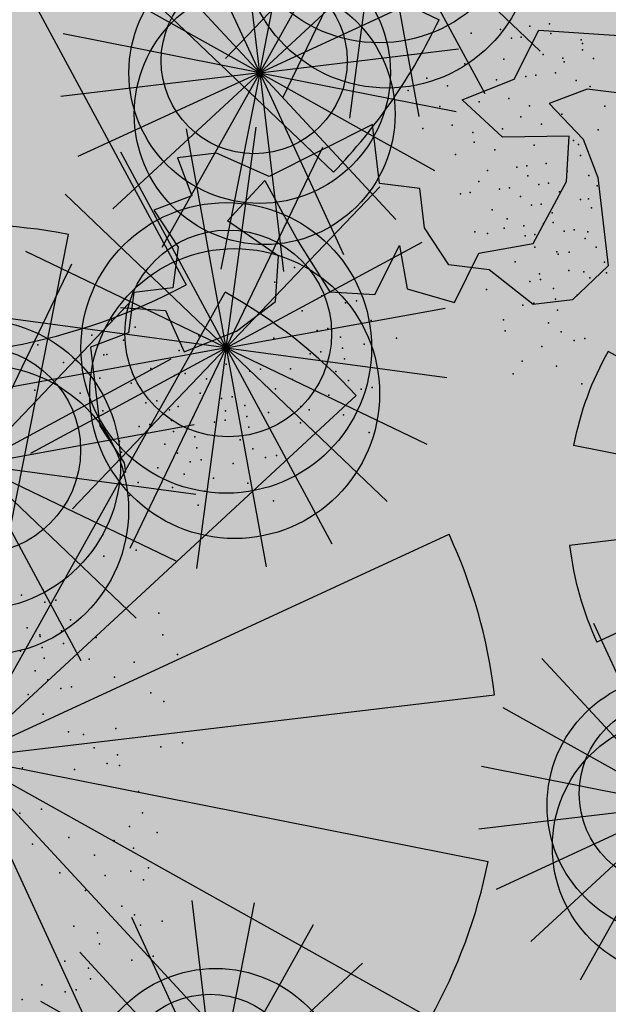
# Model space of a CAD drawing. Units: millimetres. Extents: x 1449 to 1957, y -664 to 1669.
# Drawn here: x 1572 to 1573, y -519 to -518 of the extents above; entities that cross this region are included whole.
import ezdxf

# ---------------------------------------------------------------- set-up
doc = ezdxf.new("R2010")
doc.units = ezdxf.units.MM
doc.layers.add('FIORI', color=2, linetype='Continuous')
doc.layers.add('scale in prospetto', color=108, linetype='Continuous', lineweight=13)
doc.layers.add('VERDE', color=7, linetype='Continuous', true_color=0x289e00)

msp = doc.modelspace()

# ---------------------------------------------------------------- hatches: boundary and pattern name
h = msp.add_hatch()
h.set_pattern_fill('AR-SAND', color=112, scale=0.02, style=0)
h.paths.add_polyline_path([(1627.41102, -605.26474, 0.395395), (1645.02099, -584.94874), (1645.02099, -545.78723), (1630.70064, -545.78723, -0.203851), (1592.93129, -581.44115), (1592.93129, -605.26474)])
h.paths.add_polyline_path([(1509.11439, -545.78723), (1494.79403, -545.78723), (1494.79403, -584.94874, 0.395395), (1512.404, -605.26474), (1547.34866, -605.26474), (1547.34866, -581.61122, -0.205795)])
h.paths.add_polyline_path([(1532.84827, -589.72753), (1532.9533, -589.7546), (1533.18305, -589.2701), (1532.97638, -589.2996)], flags=16)
h.paths.add_polyline_path([(1526.97464, -592.95291), (1527.20297, -592.9741), (1527.05932, -592.81005)], flags=16)
h.paths.add_polyline_path([(1529.04835, -589.31837), (1529.31177, -589.44697), (1529.22218, -589.86486), (1529.22218, -590.44766), (1529.65776, -590.44766), (1529.60311, -590.87868), (1528.36883, -590.63758), (1528.18071, -591.39396), (1527.68484, -590.7805), (1527.403, -590.70918), (1527.403, -590.92314), (1527.83858, -591.57602), (1527.83858, -591.4224), (1527.30051, -591.4224), (1527.30051, -592.32581), (1526.93539, -591.4224), (1527.403, -591.4224), (1527.403, -590.43181), (1527.44542, -590.4843), (1528.46104, -590.26683), (1528.50476, -590.09105), (1528.17167, -589.78199), (1528.17167, -589.95105)], flags=16)
h.paths.add_polyline_path([(1526.10348, -595.30654), (1526.4265, -595.44758), (1526.15472, -595.1639)], flags=16)
h.paths.add_polyline_path([(1529.52637, -593.4691), (1529.80822, -593.73061), (1529.80822, -593.30268)], flags=16)
h.paths.add_polyline_path([(1532.91821, -602.57247), (1532.90883, -602.37578), (1532.818, -602.59221)], flags=16)
h.paths.add_polyline_path([(1531.08172, -602.91525), (1531.37597, -602.42272), (1530.76981, -602.74897)], flags=16)
h.paths.add_polyline_path([(1525.71946, -598.04622), (1525.70349, -598.01883), (1525.70384, -598.06825)], flags=16)
h.paths.add_polyline_path([(1527.61029, -596.08658), (1527.87688, -596.28312), (1528.33638, -596.20646), (1528.12932, -595.959), (1527.58906, -597.05577), (1527.94762, -597.0185), (1527.88565, -597.26987), (1528.40105, -597.4008), (1528.83069, -597.32912), (1528.81504, -597.23532), (1528.44378, -597.41166), (1527.20142, -597.09605), (1527.56461, -597.05831), (1527.53227, -596.02905), (1527.61029, -596.08658), (1527.8254, -595.73877), (1527.34754, -594.69272), (1527.99383, -594.64873), (1528.0134, -594.76598), (1528.10128, -595.2927)], flags=16)
h.paths.add_polyline_path([(1538.45956, -598.14354), (1538.71146, -598.21228), (1539.07449, -597.76315)], flags=16)
h.paths.add_polyline_path([(1536.90917, -595.48241), (1536.90917, -595.00217), (1536.24299, -595.12579)], flags=16)
h.paths.add_polyline_path([(1538.91974, -593.99056), (1538.61647, -593.95102), (1538.60937, -594.46505), (1538.938, -594.22781)], flags=16)
h.paths.add_polyline_path([(1537.12937, -593.44455), (1536.94804, -592.5278), (1536.76868, -592.19496), (1535.77833, -592.19418), (1535.80488, -591.86163), (1536.13797, -592.19447), (1536.88222, -592.19505), (1537.06878, -593.13823), (1537.58336, -593.88853), (1536.79753, -594.38442), (1536.00846, -593.86744)], flags=16)
h.paths.add_polyline_path([(1494.79403, -494.79263), (1508.22279, -494.79263, -0.214923), (1547.34866, -456.82722), (1547.34866, -433.17369), (1512.404, -433.17369, 0.373078), (1494.79403, -451.96105)])
h.paths.add_polyline_path([(1530.80159, -442.9432), (1530.78561, -442.9158), (1530.78596, -442.96522)], flags=16)
h.paths.add_polyline_path([(1538.00034, -447.46945), (1537.99096, -447.27275), (1537.90012, -447.48918)], flags=16)
h.paths.add_polyline_path([(1536.16385, -447.81223), (1536.45809, -447.31969), (1535.85194, -447.64594)], flags=16)
h.paths.add_polyline_path([(1531.26856, -445.31831), (1531.95435, -444.84681), (1531.75404, -444.53622), (1531.82251, -444.43648), (1531.75909, -444.54404), (1532.32275, -445.41808), (1531.85877, -445.8061), (1532.24082, -445.8401), (1532.52465, -445.55625), (1532.41772, -445.54293), (1532.5223, -446.20795), (1532.95787, -446.11278), (1532.84094, -446.34951), (1532.9797, -446.65204), (1533.32904, -446.4918), (1533.6858, -446.04045), (1533.62775, -446.94329), (1534.45836, -446.68), (1534.8077, -446.51976), (1534.99297, -445.57164), (1534.99297, -445.57164), (1534.8077, -446.51976), (1534.45836, -446.68), (1534.0892, -446.79702), (1533.01505, -447.41147), (1533.20243, -447.13761), (1532.7529, -446.15757), (1532.5223, -446.20795), (1532.46763, -445.86029), (1531.85877, -445.8061), (1532.00482, -445.68396)], flags=16)
h.paths.add_polyline_path([(1530.23758, -440.56012), (1530.31445, -440.41748), (1529.90449, -440.56012)], flags=16)
h.paths.add_polyline_path([(1531.00767, -438.25206), (1530.955, -438.32536), (1531.00015, -438.32536)], flags=16)
h.paths.add_polyline_path([(1532.64674, -441.95528), (1532.6144, -440.92602), (1532.69242, -440.98355), (1532.90753, -440.63574), (1532.42967, -439.5897), (1533.07596, -439.54571), (1533.09552, -439.66296), (1533.1834, -440.18968), (1532.69242, -440.98355), (1532.959, -441.1801), (1533.41851, -441.10343), (1533.21145, -440.85598), (1532.67119, -441.95274), (1533.02975, -441.91548), (1532.96778, -442.16684), (1533.48318, -442.29777), (1533.91282, -442.22609), (1533.89717, -442.13229), (1533.52591, -442.30863), (1532.28355, -441.99302)], flags=16)
h.paths.add_polyline_path([(1534.48688, -443.33164), (1534.2627, -442.95817), (1534.44616, -442.84805), (1534.31545, -443.04605), (1534.68468, -443.66116), (1534.24303, -443.92627)], flags=16)
h.paths.add_polyline_path([(1537.93039, -434.62451), (1538.03542, -434.65158), (1538.26518, -434.16707), (1538.05851, -434.19657)], flags=16)
h.paths.add_polyline_path([(1532.01752, -436.31937), (1532.48512, -436.31937), (1532.48512, -435.32879), (1532.52755, -435.38127), (1533.54317, -435.1638), (1533.58688, -434.98803), (1533.25379, -434.67896), (1533.25379, -434.84802), (1534.13048, -434.21535), (1534.39389, -434.34394), (1534.30431, -434.76183), (1534.30431, -435.34464), (1534.73989, -435.34464), (1534.68524, -435.77566), (1533.45096, -435.53455), (1533.26284, -436.29094), (1532.76697, -435.67747), (1532.48512, -435.60615), (1532.48512, -435.82012), (1532.9207, -436.47299), (1532.9207, -436.31937), (1532.38264, -436.31937), (1532.38264, -437.22278)], flags=16)
h.paths.add_polyline_path([(1541.95911, -445.54516), (1541.66765, -445.1395), (1541.87724, -445.65768)], flags=16)
h.paths.add_polyline_path([(1536.22893, -441.5237), (1536.83487, -442.25226), (1537.05055, -442.23979), (1538.08297, -441.60401), (1538.0285, -441.87828), (1538.26372, -442.21488), (1538.3721, -441.9375), (1538.57169, -441.34396), (1538.13745, -440.8431), (1537.75729, -440.66712), (1537.62025, -440.44459), (1537.8354, -440.70328), (1537.85981, -440.71458), (1538.4624, -440.58797), (1538.25943, -440.98379), (1538.54856, -441.31728), (1538.58905, -441.29235), (1538.18068, -442.50675), (1537.48049, -442.93794), (1537.24228, -442.22872), (1536.13387, -442.29276), (1536.25938, -442.21547)], flags=16)
h.paths.add_polyline_path([(1627.41102, -433.17369), (1592.93129, -433.17369), (1592.93129, -456.99729, -0.212972), (1631.59223, -494.79263), (1645.02099, -494.79263), (1645.02099, -451.96105, 0.373078)])
h.paths.add_polyline_path([(1625.42021, -460.52485), (1625.67211, -460.5936), (1626.03514, -460.14447)], flags=16)
h.paths.add_polyline_path([(1623.86982, -457.86372), (1623.86982, -457.38348), (1623.20364, -457.50711)], flags=16)
h.paths.add_polyline_path([(1625.57002, -456.84637), (1625.89865, -456.60912), (1625.88039, -456.37187), (1625.57712, -456.33233)], flags=16)
h.paths.add_polyline_path([(1622.96047, -453.08358), (1623.19107, -452.86962), (1622.61316, -452.82493)], flags=16)
h.paths.add_polyline_path([(1623.75818, -456.76573), (1622.96912, -456.24875), (1624.09003, -455.82586), (1623.90869, -454.90911), (1623.72933, -454.57627), (1622.73899, -454.5755), (1622.76554, -454.24294), (1623.09863, -454.57578), (1623.84287, -454.57636), (1624.02943, -455.51954), (1624.54402, -456.26984)], flags=16)
h.paths.add_polyline_path([(1621.47932, -455.0036), (1621.56879, -455.04018), (1621.49992, -454.70095)], flags=16)
h.paths.add_polyline_path([(1620.65663, -461.31105), (1620.71597, -461.33607), (1620.65663, -461.23972)], flags=16)
h.paths.add_polyline_path([(1616.48702, -455.85041), (1616.76887, -456.11192), (1616.76887, -455.68399)], flags=16)
h.paths.add_polyline_path([(1613.93529, -455.33422), (1614.16362, -455.35541), (1614.01997, -455.19136)], flags=16)
h.paths.add_polyline_path([(1620.09077, -452.7032), (1619.21961, -452.7032), (1618.98901, -453.13113), (1619.42459, -453.41642), (1619.98828, -453.46397), (1618.6776, -454.50636), (1618.32283, -454.17719), (1619.0915, -454.17719), (1619.76649, -453.64035), (1618.98901, -453.13113), (1619.21961, -452.7032), (1619.63099, -452.7032), (1619.93703, -451.68091), (1619.60394, -451.72846), (1618.88652, -451.98998), (1618.93776, -451.60959), (1618.50218, -451.49072), (1617.22564, -451.88554), (1616.8927, -451.76673), (1616.70272, -452.03834), (1616.27242, -451.82828), (1616.18283, -452.24617), (1616.18283, -452.82898), (1616.61841, -452.82898), (1616.56376, -453.26), (1615.32948, -453.0189), (1615.14136, -453.77528), (1614.6455, -453.16181), (1614.36365, -453.09049), (1614.36365, -453.30446), (1614.79923, -453.95733), (1614.79923, -453.80371), (1614.26116, -453.80371), (1614.26116, -454.70712), (1613.89604, -453.80371), (1614.36365, -453.80371), (1614.36365, -452.81313), (1614.40608, -452.86561), (1615.42169, -452.64815), (1615.46541, -452.47237), (1615.13232, -452.16331), (1615.13232, -452.33236), (1616.23925, -451.53353), (1616.73418, -451.71015), (1618.11785, -451.08656), (1617.96217, -451.34336), (1619.45254, -451.75008), (1620.50708, -451.59954)], flags=16)
h.paths.add_polyline_path([(1616.33689, -464.16434), (1616.23094, -464.19792), (1616.23801, -464.20969)], flags=16)
h.paths.add_polyline_path([(1619.87886, -464.95379), (1619.86948, -464.75709), (1619.77865, -464.97352)], flags=16)
h.paths.add_polyline_path([(1612.43259, -443.60452), (1612.68449, -443.67327), (1613.04752, -443.22414)], flags=16)
h.paths.add_polyline_path([(1610.8822, -440.94339), (1610.8822, -440.46315), (1610.21602, -440.58678)], flags=16)
h.paths.add_polyline_path([(1603.34927, -447.24401), (1603.24332, -447.27759), (1603.25039, -447.28937)], flags=16)
h.paths.add_polyline_path([(1606.89124, -448.03346), (1606.88186, -447.83676), (1606.79103, -448.0532)], flags=16)
h.paths.add_polyline_path([(1609.71517, -447.0665), (1609.25063, -447.22939), (1609.14562, -447.94113), (1608.97275, -447.79255), (1608.39254, -447.99059), (1607.92605, -447.76323), (1608.68712, -446.99374), (1608.62157, -447.09804), (1608.66024, -447.43641), (1610.13224, -446.92025), (1610.26039, -446.5492), (1610.39376, -446.61148), (1610.46176, -446.64279), (1610.76815, -446.22169), (1611.04757, -446.91251), (1610.26013, -446.54995), (1610.05849, -447.13378)], flags=16)
h.paths.add_polyline_path([(1612.5824, -439.92604), (1612.91103, -439.68879), (1612.89277, -439.45155), (1612.5895, -439.41201)], flags=16)
h.paths.add_polyline_path([(1607.66901, -444.39072), (1607.72835, -444.41574), (1607.66901, -444.31939)], flags=16)
h.paths.add_polyline_path([(1609.97284, -436.16325), (1610.20345, -435.94929), (1609.62553, -435.9046)], flags=16)
h.paths.add_polyline_path([(1610.77056, -439.84541), (1609.98149, -439.32842), (1611.1024, -438.90553), (1610.92107, -437.98878), (1610.74171, -437.65595), (1609.75137, -437.65517), (1609.77791, -437.32262), (1610.111, -437.65545), (1610.85525, -437.65604), (1611.04181, -438.59921), (1611.55639, -439.34951)], flags=16)
h.paths.add_polyline_path([(1608.49169, -438.08327), (1608.58116, -438.11985), (1608.51229, -437.78062)], flags=16)
h.paths.add_polyline_path([(1606.3714, -443.50196), (1606.13318, -442.79273), (1605.02478, -442.85677), (1605.15029, -442.77948), (1605.11984, -442.08771), (1605.72577, -442.81627), (1605.94146, -442.80381), (1606.97387, -442.16802), (1606.91941, -442.44229), (1607.15462, -442.7789), (1607.26301, -442.50151), (1607.4626, -441.90797), (1607.02836, -441.40711), (1606.6482, -441.23113), (1606.51115, -441.0086), (1606.7263, -441.26729), (1606.75071, -441.27859), (1607.35331, -441.15199), (1607.15033, -441.5478), (1607.43947, -441.88129), (1607.47995, -441.85636), (1607.07158, -443.07076)], flags=16)
h.paths.add_polyline_path([(1602.21396, -442.82111), (1602.16592, -442.89652), (1602.37408, -442.86179)], flags=16)
h.paths.add_polyline_path([(1581.23669, -519.21922, 1), (1558.57833, -519.21922, 1)])
h = msp.add_hatch()
h.set_pattern_fill('AR-SAND', color=112, scale=0.02, style=0)
h.paths.add_polyline_path([(1540.19409, -510.12576), (1516.01914, -501.83979, 0.173654), (1517.23697, -539.99937), (1540.83438, -530.1888, -0.165944)])
h.paths.add_polyline_path([(1599.62093, -510.12576, -0.170329), (1598.98064, -529.79925), (1622.57805, -539.99937, 0.173654), (1623.79588, -501.83979)])

# ---------------------------------------------------------------- linework, layer by layer
at = {"layer": 'FIORI', "color": 191}
for p, q in [((1572.6083, -517.69231), (1572.58632, -517.50774)), ((1572.6083, -517.69231), (1572.53036, -517.52357)), ((1572.6083, -517.69231), (1572.48203, -517.55591)), ((1572.6083, -517.69231), (1572.44606, -517.60161)), ((1572.6083, -517.69231), (1572.77704, -517.61437)), ((1572.6083, -517.69231), (1572.42597, -517.65618)), ((1572.6083, -517.69231), (1572.79287, -517.67032)), ((1572.6083, -517.69231), (1572.42373, -517.71429)), ((1572.6083, -517.69231), (1572.63028, -517.87688)), ((1572.6083, -517.69231), (1572.68624, -517.86105)), ((1572.6083, -517.69231), (1572.73457, -517.8287)), ((1572.6083, -517.69231), (1572.77054, -517.78301)), ((1572.6083, -517.69231), (1572.79063, -517.72843)), ((1572.9964, -518.37251), (1572.91846, -518.20377)), ((1572.9964, -518.37251), (1572.87013, -518.23612)), ((1572.9964, -518.37251), (1572.83416, -518.28181)), ((1572.9964, -518.37251), (1572.81408, -518.33639)), ((1572.9964, -518.37251), (1572.81184, -518.3945)), ((1572.56748, -518.64526), (1572.54549, -518.46069)), ((1572.56748, -518.64526), (1572.48953, -518.47652)), ((1572.56748, -518.64526), (1572.4412, -518.50886)), ((1572.56748, -518.64526), (1572.40524, -518.55456))]:
    msp.add_line(p, q, dxfattribs=at)
at = {"layer": 'FIORI', "color": 200}
for p, q in [((1572.6083, -517.69231), (1572.64443, -517.50998)), ((1572.6083, -517.69231), (1572.699, -517.53007)), ((1572.6083, -517.69231), (1572.7447, -517.56604)), ((1572.56748, -518.64526), (1572.6036, -518.46293)), ((1572.56748, -518.64526), (1572.65818, -518.48302)), ((1572.56748, -518.64526), (1572.70387, -518.51898))]:
    msp.add_line(p, q, dxfattribs=at)
at = {"layer": 'FIORI', "color": 10}
for p, q in [((1572.71911, -517.52964), (1572.57644, -517.67909)), ((1572.71911, -517.52964), (1572.62961, -517.71586)), ((1572.71911, -517.52964), (1572.69153, -517.73441)), ((1572.71911, -517.52964), (1572.75616, -517.73291)), ((1572.5773, -517.94781), (1572.54025, -517.74454)), ((1572.5773, -517.94781), (1572.71997, -517.79836)), ((1572.34427, -518.05611), (1572.48694, -517.90667)), ((1572.5773, -517.94781), (1572.43463, -518.09725)), ((1572.5773, -517.94781), (1572.48779, -518.13403)), ((1572.5773, -517.94781), (1572.54972, -518.15257)), ((1572.5773, -517.94781), (1572.61435, -518.15107))]:
    msp.add_line(p, q, dxfattribs=at)
at = {"layer": 'FIORI', "color": 20}
for p, q in [((1572.71911, -517.52964), (1572.81716, -517.71151)), ((1572.71911, -517.52964), (1572.86856, -517.67231)), ((1572.5773, -517.94781), (1572.39108, -517.8583)), ((1572.5773, -517.94781), (1572.37253, -517.92023)), ((1572.5773, -517.94781), (1572.37403, -517.98486)), ((1572.5773, -517.94781), (1572.39543, -518.04585)), ((1572.5773, -517.94781), (1572.76352, -518.03731)), ((1572.5773, -517.94781), (1572.78206, -517.97539)), ((1572.5773, -517.94781), (1572.67534, -518.12967)), ((1572.5773, -517.94781), (1572.72674, -518.09048)), ((1572.34427, -518.05611), (1572.53049, -518.14562)), ((1572.34427, -518.05611), (1572.54904, -518.08369)), ((1572.34427, -518.05611), (1572.44232, -518.23798)), ((1572.34427, -518.05611), (1572.49372, -518.19878))]:
    msp.add_line(p, q, dxfattribs=at)
at = {"layer": 'FIORI', "color": 11}
for p, q in [((1572.6083, -517.69231), (1572.43956, -517.77025)), ((1572.6083, -517.69231), (1572.4719, -517.81858)), ((1572.6083, -517.69231), (1572.5176, -517.85455)), ((1572.6083, -517.69231), (1572.57217, -517.87464)), ((1572.9964, -518.37251), (1572.82766, -518.45045)), ((1572.9964, -518.37251), (1572.86001, -518.49878)), ((1572.9964, -518.37251), (1572.9057, -518.53475))]:
    msp.add_line(p, q, dxfattribs=at)
at = {"layer": 'FIORI', "color": 221}
for p, q in [((1572.5773, -517.94781), (1572.60488, -517.74304)), ((1572.5773, -517.94781), (1572.6668, -517.76159)), ((1572.5773, -517.94781), (1572.47925, -517.76594)), ((1572.5773, -517.94781), (1572.42785, -517.80514)), ((1572.5773, -517.94781), (1572.75916, -517.84976)), ((1572.34427, -518.05611), (1572.43378, -517.86989)), ((1572.5773, -517.94781), (1572.78056, -517.91076)), ((1572.34427, -518.05611), (1572.52614, -517.95807)), ((1572.34427, -518.05611), (1572.54754, -518.01906))]:
    msp.add_line(p, q, dxfattribs=at)
for centre in [(1572.71911, -517.52964), (1572.5773, -517.94781), (1572.34427, -518.05611)]:
    msp.add_circle(centre, 0.13489, dxfattribs=at)
at = {"layer": 'FIORI', "color": 20}
for centre in [(1572.72684, -517.57205), (1572.58503, -517.99022), (1572.352, -518.09852)]:
    msp.add_circle(centre, 0.13455, dxfattribs=at)
at = {"layer": 'FIORI', "color": 191}
for centre in [(1572.6083, -517.69231), (1572.9964, -518.37251), (1572.56748, -518.64526)]:
    msp.add_circle(centre, 0.12135, dxfattribs=at)
at = {"layer": 'FIORI', "color": 200}
for centre in [(1572.60319, -517.68126), (1572.9913, -518.36146), (1572.56237, -518.6342)]:
    msp.add_circle(centre, 0.08634, dxfattribs=at)
at = {"layer": 'FIORI', "color": 11}
for centre in [(1572.61289, -517.73082), (1573.00099, -518.41102)]:
    msp.add_circle(centre, 0.12104, dxfattribs=at)
at = {"layer": 'FIORI', "color": 10}
for centre in [(1572.5791, -517.9344), (1572.34608, -518.0427)]:
    msp.add_circle(centre, 0.09598, dxfattribs=at)
at = {"layer": 'scale in prospetto', "ltscale": 0.01}
for radius in [12.36107, 11.32918]:
    msp.add_circle((1569.90751, -519.21922), radius, dxfattribs=at)
at = {"layer": 'VERDE', "color": 82}
for p, q in [((1572.27867, -517.40464), (1572.53991, -517.88921)), ((1572.27867, -517.40464), (1572.67686, -517.78477)), ((1572.27867, -517.40464), (1572.77484, -517.64311)), ((1572.8446, -517.69845), (1572.86738, -517.65281)), ((1572.86738, -517.65281), (1572.90933, -517.65554)), ((1572.90933, -517.65554), (1572.95128, -517.65826)), ((1572.79628, -517.71762), (1572.8446, -517.69845)), ((1572.91229, -517.70746), (1572.87695, -517.72091)), ((1572.94981, -517.71224), (1572.91229, -517.70746)), ((1572.83369, -517.75229), (1572.79628, -517.71762)), ((1572.87695, -517.72091), (1572.90861, -517.75412)), ((1572.71951, -517.79513), (1572.713, -517.74044)), ((1572.8957, -517.75136), (1572.83369, -517.75229)), ((1572.89299, -517.79334), (1572.8957, -517.75136)), ((1572.90861, -517.75412), (1572.92206, -517.78949)), ((1572.56835, -517.76692), (1572.53192, -517.77126)), ((1572.53192, -517.77126), (1572.54537, -517.80663)), ((1572.61715, -517.78883), (1572.56835, -517.76692)), ((1572.92206, -517.78949), (1572.93183, -517.87152)), ((1572.57838, -517.82994), (1572.61301, -517.79251)), ((1572.61301, -517.79251), (1572.64405, -517.84908)), ((1572.75703, -517.7999), (1572.71951, -517.79513)), ((1572.86202, -517.85084), (1572.89299, -517.79334)), ((1572.54537, -517.80663), (1572.51002, -517.82008)), ((1572.76137, -517.83636), (1572.75703, -517.7999)), ((1572.51002, -517.82008), (1572.53258, -517.85437)), ((1572.62582, -517.86278), (1572.57838, -517.82994)), ((1572.78393, -517.87065), (1572.76137, -517.83636)), ((1572.64405, -517.84908), (1572.67326, -517.89561)), ((1572.71521, -517.89834), (1572.73799, -517.8527)), ((1572.73799, -517.8527), (1572.74531, -517.89285)), ((1572.81186, -517.85998), (1572.86202, -517.85084)), ((1572.53258, -517.85437), (1572.52782, -517.89191)), ((1572.62311, -517.90475), (1572.62582, -517.86278)), ((1572.78909, -517.90561), (1572.81186, -517.85998)), ((1572.82145, -517.87542), (1572.78393, -517.87065)), ((1572.93183, -517.87152), (1572.89866, -517.9032)), ((1572.86223, -517.90754), (1572.82145, -517.87542)), ((1572.49138, -517.89625), (1572.48662, -517.93379)), ((1572.52782, -517.89191), (1572.49138, -517.89625)), ((1572.67326, -517.89561), (1572.71521, -517.89834)), ((1572.74531, -517.89285), (1572.78909, -517.90561)), ((1572.58664, -517.93214), (1572.62311, -517.90475)), ((1572.89866, -517.9032), (1572.86223, -517.90754)), ((1572.47902, -517.91027), (1572.52097, -517.913)), ((1572.52097, -517.913), (1572.53832, -517.95132)), ((1572.48662, -517.93379), (1572.45127, -517.94725)), ((1572.53832, -517.95132), (1572.58664, -517.93214)), ((1572.45127, -517.94725), (1572.45996, -518.02016)), ((1572.45996, -518.02016), (1572.48252, -518.05445)), ((1572.48252, -518.05445), (1572.4836, -518.06356)), ((1572.33445, -518.32836), (1572.67089, -518.69178)), ((1572.33445, -518.32836), (1572.54212, -518.77796))]:
    msp.add_line(p, q, dxfattribs=at)
at = {"layer": 'VERDE', "color": 106}
for p, q in [((1572.713, -517.74044), (1572.61715, -517.78883)), ((1572.33445, -518.32836), (1572.4307, -517.84256)), ((1573.19131, -518.09613), (1572.93173, -517.95101)), ((1573.19131, -518.09613), (1572.89959, -518.03833))]:
    msp.add_line(p, q, dxfattribs=at)
at = {"layer": 'VERDE', "color": 2}
for p, q in [((1572.33445, -518.32836), (1572.57611, -517.89608)), ((1572.33445, -518.32836), (1572.69787, -517.99192)), ((1573.19131, -518.09613), (1572.89601, -518.13131)), ((1573.19131, -518.09613), (1572.92133, -518.22084)), ((1572.33445, -518.32836), (1572.78405, -518.12069)), ((1572.33445, -518.32836), (1572.82622, -518.26978)), ((1572.33445, -518.32836), (1572.82025, -518.42462)), ((1572.33445, -518.32836), (1572.76673, -518.57003))]:
    msp.add_line(p, q, dxfattribs=at)
at = {"layer": 'VERDE', "color": 82}
for centre, radius, start, end in [((1572.27867, -517.40464), 0.55051, 316.32953, 334.32953), ((1572.33445, -518.32836), 0.49525, 78.79274, 96.79274), ((1572.27867, -517.40464), 0.55051, 280.32953, 298.32953)]:
    msp.add_arc(centre, radius, start, end, dxfattribs=at)
at = {"layer": 'VERDE', "color": 2}
for centre, radius, start, end in [((1572.33445, -518.32836), 0.49525, 42.79274, 60.79274), ((1572.33445, -518.32836), 0.49525, 6.79274, 24.79274), ((1573.19131, -518.09613), 0.2974, 186.79274, 204.79274), ((1572.33445, -518.32836), 0.49525, 330.79274, 348.79274)]:
    msp.add_arc(centre, radius, start, end, dxfattribs=at)
at = {"layer": 'VERDE', "color": 106}
msp.add_arc((1573.19131, -518.09613), 0.2974, 150.79274, 168.79274, dxfattribs=at)
at = {"layer": 'VERDE', "color": 82}
for p in [(1572.83183, -517.65234), (1572.85915, -517.64908), (1572.87737, -517.64692), (1572.8045, -517.65559), (1572.84202, -517.66037), (1572.85113, -517.65928), (1572.87845, -517.65603), (1572.90686, -517.66189), (1572.90782, -517.6651), (1572.90795, -517.671), (1572.81578, -517.67274), (1572.83508, -517.67968), (1572.87152, -517.67534), (1572.88959, -517.6788), (1572.91814, -517.67903), (1572.79865, -517.68402), (1572.89082, -517.68229), (1572.76331, -517.69748), (1572.85547, -517.69574), (1572.86458, -517.69466), (1572.8828, -517.69249), (1572.78261, -517.70442), (1572.82815, -517.699), (1572.9021, -517.69943), (1572.91514, -517.70525), (1572.74617, -517.70876), (1572.83943, -517.71614), (1572.77567, -517.72373), (1572.8121, -517.71939), (1572.8121, -517.71939), (1572.85873, -517.72308), (1572.92883, -517.7235), (1572.85071, -517.73328), (1572.88871, -517.73081), (1572.75963, -517.74413), (1572.78695, -517.74088), (1572.87001, -517.74023), (1572.80625, -517.74782), (1572.83358, -517.74457), (1572.92246, -517.7454), (1572.80734, -517.75694), (1572.86307, -517.75954), (1572.8995, -517.7552), (1572.90423, -517.7591), (1572.79021, -517.76822), (1572.82664, -517.76388), (1572.90605, -517.76914), (1572.90605, -517.76914), (1572.84703, -517.77994), (1572.85614, -517.77885), (1572.87435, -517.77668), (1572.8197, -517.78319), (1572.85722, -517.78797), (1572.89365, -517.78363), (1572.91375, -517.7879), (1572.81168, -517.79339), (1572.84009, -517.79925), (1572.86741, -517.796), (1572.87652, -517.79491), (1572.92157, -517.79742), (1572.92157, -517.79742), (1572.79455, -517.80468), (1572.80366, -517.80359), (1572.83098, -517.80034), (1572.83098, -517.80034), (1572.85028, -517.80728), (1572.85028, -517.80728), (1572.88672, -517.80294), (1572.86048, -517.81531), (1572.86959, -517.81423), (1572.90602, -517.80989), (1572.91337, -517.80929), (1572.91337, -517.80929), (1572.82404, -517.81965), (1572.87978, -517.82226), (1572.91621, -517.81792), (1572.83807, -517.82783), (1572.85354, -517.83463), (1572.87176, -517.83246), (1572.88087, -517.83137), (1572.808, -517.84005), (1572.81984, -517.84153), (1572.83532, -517.8368), (1572.85463, -517.84374), (1572.85463, -517.84374), (1572.86373, -517.84265), (1572.89106, -517.8394), (1572.89106, -517.8394), (1572.90017, -517.83832), (1572.91287, -517.83992), (1572.91036, -517.84635), (1572.86362, -517.85429), (1572.88412, -517.85871), (1572.88551, -517.86067), (1572.89555, -517.85884), (1572.92056, -517.85437), (1572.84539, -517.86798), (1572.64054, -517.8731), (1572.86808, -517.87911), (1572.8954, -517.87586), (1572.90924, -517.87709), (1572.62231, -517.8868), (1572.85908, -517.88623), (1572.86911, -517.8844), (1572.9147, -517.8828), (1572.66609, -517.89956), (1572.81896, -517.89354), (1572.88097, -517.89261), (1572.88097, -517.89261), (1572.90286, -517.89899), (1572.90286, -517.89899), (1572.90286, -517.89899), (1572.68798, -517.90594), (1572.69801, -517.90411), (1572.85271, -517.90813), (1572.86274, -517.90631), (1572.86274, -517.90631), (1572.8828, -517.90265), (1572.64786, -517.91325), (1572.88463, -517.91269), (1572.47082, -517.92214), (1572.7117, -517.92236), (1572.83448, -517.92183), (1572.87643, -517.92455), (1572.87643, -517.92455), (1572.45258, -517.93583), (1572.49271, -517.92852), (1572.66155, -517.9315), (1572.67158, -517.92967), (1572.83631, -517.93187), (1572.83631, -517.93187), (1572.40243, -517.94497), (1572.48176, -517.94049), (1572.5517, -517.93652), (1572.62143, -517.93881), (1572.68344, -517.93788), (1572.68344, -517.93788), (1572.70533, -517.94426), (1572.70533, -517.94426), (1572.70533, -517.94426), (1572.73542, -517.93878), (1572.46352, -517.95419), (1572.46627, -517.95408), (1572.53346, -517.95021), (1572.65518, -517.9534), (1572.66521, -517.95158), (1572.66521, -517.95158), (1572.68527, -517.94792), (1572.87006, -517.94646), (1572.87006, -517.94646), (1572.87006, -517.94646), (1572.87006, -517.94646), (1572.42615, -517.96139), (1572.57725, -517.96297), (1572.6871, -517.95796), (1572.85183, -517.96015), (1572.85183, -517.96015), (1572.48999, -517.9705), (1572.50731, -517.96695), (1572.53923, -517.9715), (1572.59914, -517.96936), (1572.60917, -517.96753), (1572.63694, -517.9671), (1572.6789, -517.96982), (1572.6789, -517.96982), (1572.84362, -517.97202), (1572.84362, -517.97202), (1572.4599, -517.97598), (1572.48907, -517.98064), (1572.5292, -517.97333), (1572.55901, -517.97667), (1572.63877, -517.97714), (1572.63877, -517.97714), (1572.69076, -517.97803), (1572.69076, -517.97803), (1572.39972, -517.98695), (1572.44167, -517.98968), (1572.55292, -517.98975), (1572.62286, -517.98577), (1572.70262, -517.98624), (1572.70262, -517.98624), (1572.71265, -517.98441), (1572.71265, -517.98441), (1572.50276, -517.99889), (1572.51279, -517.99706), (1572.5727, -517.99492), (1572.58273, -517.99309), (1572.67253, -517.99173), (1572.67253, -517.99173), (1572.67253, -517.99173), (1572.67253, -517.99173), (1572.46264, -518.0062), (1572.52466, -518.00527), (1572.52466, -518.00527), (1572.53258, -518.00223), (1572.57664, -518.00617), (1572.59459, -518.0013), (1572.59459, -518.0013), (1572.61649, -518.00768), (1572.61649, -518.00768), (1572.61649, -518.00768), (1572.64658, -518.00219), (1572.65429, -518.00542), (1572.65429, -518.00542), (1572.52648, -518.01531), (1572.54655, -518.01165), (1572.54655, -518.01165), (1572.54655, -518.01165), (1572.56633, -518.01682), (1572.57636, -518.01499), (1572.57636, -518.01499), (1572.59642, -518.01133), (1572.64609, -518.01729), (1572.64609, -518.01729), (1572.68622, -518.00997), (1572.68622, -518.00997), (1572.49639, -518.02079), (1572.50642, -518.01896), (1572.50642, -518.01896), (1572.52831, -518.02535), (1572.59825, -518.02137), (1572.70994, -518.02639), (1572.70994, -518.02639), (1572.47816, -518.03449), (1572.5481, -518.03051), (1572.59005, -518.03324), (1572.59005, -518.03324), (1572.47999, -518.04452), (1572.47999, -518.04452), (1572.52011, -518.03721), (1572.52011, -518.03721), (1572.53197, -518.04542), (1572.53197, -518.04542), (1572.54993, -518.04055), (1572.54993, -518.04055), (1572.60191, -518.04145), (1572.60191, -518.04145), (1572.54383, -518.05363), (1572.54383, -518.05363), (1572.55386, -518.0518), (1572.55386, -518.0518), (1572.58368, -518.05514), (1572.58368, -518.05514), (1572.58368, -518.05514), (1572.58368, -518.05514), (1572.61377, -518.04966), (1572.61377, -518.04966), (1572.6238, -518.04783), (1572.6238, -518.04783), (1572.51374, -518.05911), (1572.51374, -518.05911), (1572.51374, -518.05911), (1572.51374, -518.05911), (1572.49551, -518.07281), (1572.49551, -518.07281), (1572.56545, -518.06884), (1572.56545, -518.06884), (1572.59737, -518.07339), (1572.59737, -518.07339), (1572.52743, -518.07736), (1572.52743, -518.07736), (1572.55725, -518.0807), (1572.55725, -518.0807), (1572.48731, -518.08467), (1572.48731, -518.08467), (1572.62109, -518.08981), (1572.62109, -518.08981), (1572.55115, -518.09378), (1572.55115, -518.09378), (1572.40599, -518.53912), (1572.42788, -518.5455), (1572.38776, -518.55281)]:
    msp.add_point(p, dxfattribs=at)
at = {"layer": 'VERDE', "color": 106}
for p in [(1572.92839, -517.8682), (1572.93021, -517.87824), (1572.93021, -517.87824), (1572.88829, -517.93276), (1572.88829, -517.93276), (1572.90015, -517.94097), (1572.90015, -517.94097), (1572.91018, -517.93914), (1572.91018, -517.93914), (1572.88375, -517.9647), (1572.88375, -517.9647), (1572.90747, -517.98112), (1572.90747, -517.98112), (1572.53809, -518.06508), (1572.53809, -518.06508), (1572.49363, -518.1356), (1572.46354, -518.14109), (1572.40701, -518.17213), (1572.38709, -518.17745), (1572.41902, -518.182), (1572.40898, -518.18383), (1572.43271, -518.20025), (1572.51464, -518.194), (1572.39258, -518.20756), (1572.42436, -518.21045), (1572.4043, -518.21411), (1572.40444, -518.21577), (1572.40444, -518.21577), (1572.45643, -518.21667), (1572.5183, -518.21407), (1572.40627, -518.22581), (1572.42633, -518.22215), (1572.42633, -518.22215), (1572.42633, -518.22215), (1572.38621, -518.22947), (1572.38621, -518.22947), (1572.4081, -518.23585), (1572.44991, -518.23691), (1572.53199, -518.23232), (1572.49186, -518.23963), (1572.3999, -518.24771), (1572.3999, -518.24771), (1572.41176, -518.25592), (1572.41176, -518.25592), (1572.47363, -518.25333), (1572.42362, -518.26413), (1572.42362, -518.26413), (1572.43365, -518.2623), (1572.43365, -518.2623), (1572.39353, -518.26962), (1572.39353, -518.26962), (1572.39353, -518.26962), (1572.39353, -518.26962), (1572.50738, -518.26792), (1572.51924, -518.27613), (1572.40722, -518.28786), (1572.40722, -518.28786), (1572.47488, -518.30109), (1572.43094, -518.30428), (1572.43094, -518.30428), (1572.44478, -518.30658), (1572.45452, -518.31904), (1572.51653, -518.31811), (1572.53659, -518.31445), (1572.47641, -518.32542), (1572.38826, -518.33762), (1572.46657, -518.33371), (1572.47824, -518.33546), (1572.43648, -518.3392), (1572.49588, -518.35949), (1572.38555, -518.3796), (1572.40561, -518.37594), (1572.49954, -518.37956), (1572.48758, -518.39211), (1572.43116, -518.4024), (1572.51323, -518.39781), (1572.3973, -518.40856), (1572.47311, -518.40512), (1572.45488, -518.41882), (1572.49124, -518.41218), (1572.42285, -518.43502), (1572.46481, -518.43774), (1572.48863, -518.43341), (1572.50493, -518.43043), (1572.50049, -518.44162), (1572.44657, -518.45144), (1572.48033, -518.46603), (1572.49219, -518.47424), (1572.43576, -518.48453), (1572.49778, -518.48359), (1572.51784, -518.47994), (1572.45765, -518.49091), (1572.45948, -518.50095), (1572.42746, -518.51715), (1572.48947, -518.51622), (1572.50954, -518.51256), (1572.44935, -518.52353), (1572.45118, -518.53357), (1572.43791, -518.54367)]:
    msp.add_point(p, dxfattribs=at)

doc.saveas('drawing.dxf')
